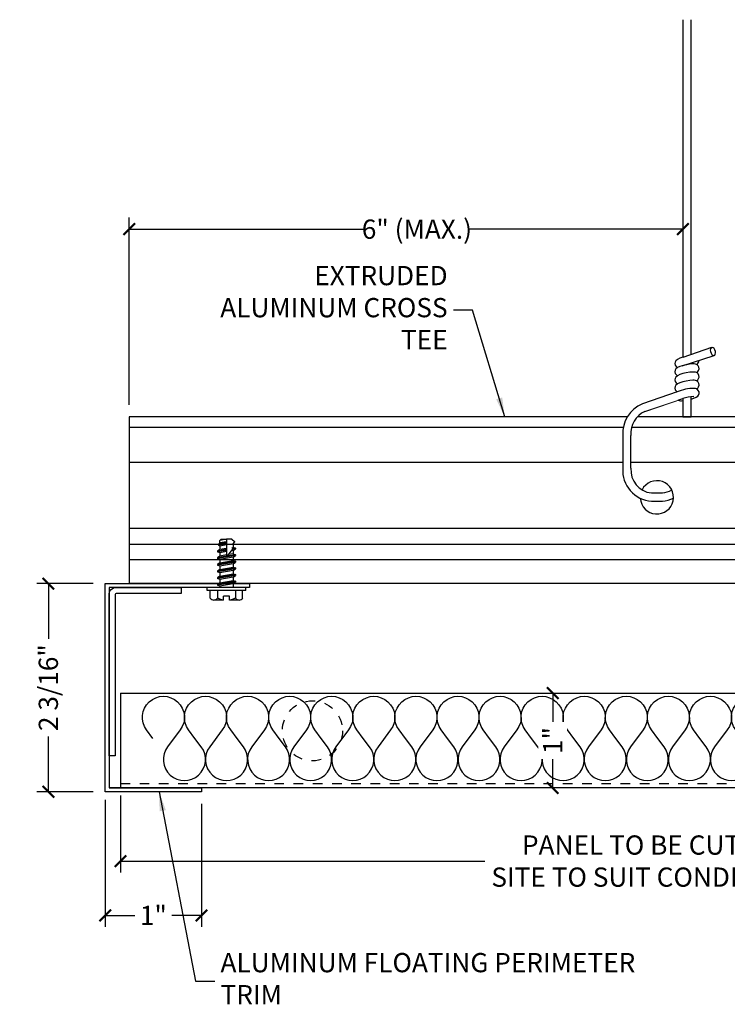
# Model space of a CAD drawing. Units: inches. Extents: x 0 to 100, y -24 to 100.
# Drawn here: x 44 to 51, y 43 to 54 of the extents above; entities that cross this region are included whole.
import ezdxf

# ---------------------------------------------------------------- set-up
doc = ezdxf.new("R2010")
doc.units = ezdxf.units.IN
doc.header["$LTSCALE"] = 0.25
doc.header["$MEASUREMENT"] = 0
doc.linetypes.add('HIDDEN', pattern=[0.375, 0.25, -0.125])
doc.layers.add('A-ANNO-DIMS', color=31, linetype='Continuous', lineweight=18)
for name, color, linetype in [('Z-SIMPLEX-DIMENSION', 21, 'Continuous'), ('Z-SIMPLEX-FASTENER', 2, 'Continuous'), ('Z-SIMPLEX-OBJECT LINES', 4, 'Continuous'), ('Z-SIMPLEX-PANEL', 4, 'Continuous'), ('Z-SIMPLEX-SUSP PRIMARY', 2, 'Continuous'), ('Z-SIMPLEX-SUSP SECONDARY', 3, 'Continuous')]:
    doc.layers.add(name, color=color, linetype=linetype)
doc.styles.add('MECHANICAL', font='ARIALN.TTF')
doc.dimstyles.new('ARCHITECTURAL$0', dxfattribs={"dimscale": 0, "dimtxt": 0.1, "dimasz": 0.06, "dimexe": 0.06, "dimexo": 0.0625, "dimgap": 0.03, "dimtad": 0, "dimdec": 5, "dimzin": 3, "dimdsep": 46, "dimlunit": 4, "dimtxsty": 'MECHANICAL', "dimblk": 'ARCHTICK', "dimcen": 0.09, "dimclrd": 2, "dimclre": 2, "dimclrt": 256, "dimadec": 0, "dimazin": 0, "dimtfac": 1, "dimtdec": 5, "dimtix": 1, "dimtofl": 0, "dimtmove": 0, "dimatfit": 3, "dimfxl": 1, "dimfrac": 2, "dimtolj": 1, "dimtzin": 3, "dimlwd": -3, "dimlwe": -3, "dimarcsym": 0})
doc.dimstyles.new('ARCHITECTURAL$7', dxfattribs={"dimscale": 0, "dimtxt": 0.1, "dimasz": 0.1, "dimexe": 0.05, "dimexo": 0.0625, "dimgap": 0.03, "dimtad": 0, "dimdec": 5, "dimzin": 3, "dimdsep": 46, "dimlunit": 5, "dimtxsty": 'MECHANICAL', "dimblk": 'ARCHTICK', "dimcen": 0.09, "dimclrd": 2, "dimclre": 2, "dimclrt": 256, "dimadec": 0, "dimazin": 0, "dimtfac": 1, "dimtdec": 5, "dimtofl": 0, "dimtmove": 0, "dimatfit": 3, "dimfxl": 1, "dimfrac": 2, "dimtolj": 1, "dimtzin": 3, "dimarcsym": 0})

# ---------------------------------------------------------------- blocks, each defined once
blk = doc.blocks.new('_ArchTick')
at = {"layer": 'A-ANNO-DIMS', "color": 2, "linetype": 'ByBlock', "const_width": 0.183}
blk.add_lwpolyline([(-0.5, -0.5), (0.5, 0.5)], dxfattribs=at)
blk = doc.blocks.new('*D21')
at = {"layer": 'DEFPOINTS', "color": 0, "ltscale": 0.2, "transparency": 16777216}
for p in [(60.702, 46.619), (49.605, 45.633), (60.702, 45.633)]:
    blk.add_point(p, dxfattribs=at)
at = {"layer": 'Z-SIMPLEX-DIMENSION', "color": 2, "lineweight": -3, "ltscale": 0.2, "transparency": 16777216}
for p, q in [((49.605, 46.619), (49.605, 46.273)), ((49.605, 45.633), (49.605, 45.979))]:
    blk.add_line(p, q, dxfattribs=at)
at = {"layer": 'Z-SIMPLEX-DIMENSION', "color": 2, "lineweight": -3, "ltscale": 0.2, "transparency": 16777216, "xscale": 0.12, "yscale": 0.12, "zscale": 0.12}
for p, rotation in [((49.605, 46.619), 90), ((49.605, 45.633), 270)]:
    blk.add_blockref('_ArchTick', p, dxfattribs=dict(at, rotation=rotation))
at = {"layer": 'Z-SIMPLEX-DIMENSION', "ltscale": 0.2, "transparency": 16777216, "insert": (49.605, 46.126), "char_height": 0.2, "attachment_point": 5, "rotation": 90, "style": 'MECHANICAL', "bg_fill": 3, "box_fill_scale": 1.25, "bg_fill_color": 256, "bg_fill_true_color": 13158600, "bg_fill_transparency": 0}
blk.add_mtext('\\A1;1"', dxfattribs=at)
blk = doc.blocks.new('*D23')
at = {"layer": 'DEFPOINTS', "color": 0, "ltscale": 0.2, "transparency": 16777216}
for p in [(44.953, 47.758), (44.361, 45.593), (44.953, 45.593)]:
    blk.add_point(p, dxfattribs=at)
at = {"layer": 'Z-SIMPLEX-DIMENSION', "color": 2, "lineweight": -3, "ltscale": 0.2, "transparency": 16777216}
for p, q in [((44.828, 47.758), (44.241, 47.758)), ((44.361, 47.758), (44.361, 47.086)), ((44.361, 45.593), (44.361, 46.265)), ((44.828, 45.593), (44.241, 45.593))]:
    blk.add_line(p, q, dxfattribs=at)
at = {"layer": 'Z-SIMPLEX-DIMENSION', "color": 2, "lineweight": -3, "ltscale": 0.2, "transparency": 16777216, "xscale": 0.12, "yscale": 0.12, "zscale": 0.12}
for p, rotation in [((44.361, 47.758), 90), ((44.361, 45.593), 270)]:
    blk.add_blockref('_ArchTick', p, dxfattribs=dict(at, rotation=rotation))
at = {"layer": 'Z-SIMPLEX-DIMENSION', "ltscale": 0.2, "transparency": 16777216, "insert": (44.361, 46.676), "char_height": 0.2, "attachment_point": 5, "rotation": 90, "style": 'MECHANICAL', "bg_fill": 3, "box_fill_scale": 1.25, "bg_fill_color": 256, "bg_fill_true_color": 13158600, "bg_fill_transparency": 0}
blk.add_mtext('\\A1;2 3/16"', dxfattribs=at)
blk = doc.blocks.new('*D24')
at = {"layer": 'DEFPOINTS', "color": 0, "ltscale": 0.2, "transparency": 16777216}
for p in [(44.953, 45.633), (45.953, 45.593), (45.953, 44.308)]:
    blk.add_point(p, dxfattribs=at)
at = {"layer": 'Z-SIMPLEX-DIMENSION', "color": 2, "lineweight": -3, "ltscale": 0.2, "transparency": 16777216}
for p, q in [((44.953, 45.508), (44.953, 44.188)), ((45.953, 45.468), (45.953, 44.188)), ((44.953, 44.308), (45.306, 44.308)), ((45.953, 44.308), (45.599, 44.308))]:
    blk.add_line(p, q, dxfattribs=at)
at = {"layer": 'Z-SIMPLEX-DIMENSION', "color": 2, "lineweight": -3, "ltscale": 0.2, "transparency": 16777216, "xscale": 0.12, "yscale": 0.12, "zscale": 0.12, "rotation": 180}
blk.add_blockref('_ArchTick', (44.953, 44.308), dxfattribs=at)
at = {"layer": 'Z-SIMPLEX-DIMENSION', "color": 2, "lineweight": -3, "ltscale": 0.2, "transparency": 16777216, "xscale": 0.12, "yscale": 0.12, "zscale": 0.12}
blk.add_blockref('_ArchTick', (45.953, 44.308), dxfattribs=at)
at = {"layer": 'Z-SIMPLEX-DIMENSION', "ltscale": 0.2, "transparency": 16777216, "insert": (45.453, 44.308), "char_height": 0.2, "attachment_point": 5, "style": 'MECHANICAL', "bg_fill": 3, "box_fill_scale": 1.25, "bg_fill_color": 256, "bg_fill_true_color": 13158600, "bg_fill_transparency": 0}
blk.add_mtext('\\A1;1"', dxfattribs=at)
blk = doc.blocks.new('*D27')
at = {"layer": 'DEFPOINTS', "color": 0, "ltscale": 0.2, "transparency": 16777216}
for p in [(45.111, 45.678), (56.189, 45.633), (56.189, 44.873)]:
    blk.add_point(p, dxfattribs=at)
at = {"layer": 'Z-SIMPLEX-DIMENSION', "color": 2, "lineweight": -3, "ltscale": 0.2, "transparency": 16777216}
for p, q in [((45.111, 45.553), (45.111, 44.753)), ((56.189, 45.508), (56.189, 44.753)), ((45.111, 44.873), (49.112, 44.873)), ((56.189, 44.873), (52.188, 44.873))]:
    blk.add_line(p, q, dxfattribs=at)
at = {"layer": 'Z-SIMPLEX-DIMENSION', "color": 2, "lineweight": -3, "ltscale": 0.2, "transparency": 16777216, "xscale": 0.12, "yscale": 0.12, "zscale": 0.12, "rotation": 180}
blk.add_blockref('_ArchTick', (45.111, 44.873), dxfattribs=at)
at = {"layer": 'Z-SIMPLEX-DIMENSION', "color": 2, "lineweight": -3, "ltscale": 0.2, "transparency": 16777216, "xscale": 0.12, "yscale": 0.12, "zscale": 0.12}
blk.add_blockref('_ArchTick', (56.189, 44.873), dxfattribs=at)
at = {"layer": 'Z-SIMPLEX-DIMENSION', "ltscale": 0.2, "transparency": 16777216, "insert": (50.65, 44.873), "char_height": 0.2, "attachment_point": 5, "style": 'MECHANICAL', "bg_fill": 3, "box_fill_scale": 1.25, "bg_fill_color": 256, "bg_fill_true_color": 13158600, "bg_fill_transparency": 0}
blk.add_mtext('\\A1;PANEL TO BE CUT ON\\PSITE TO SUIT CONDITIONS', dxfattribs=at)
blk = doc.blocks.new('*D25')
at = {"layer": 'DEFPOINTS', "color": 0, "transparency": 16777216}
for p in [(50.959, 53.619), (45.203, 51.442), (45.203, 49.491)]:
    blk.add_point(p, dxfattribs=at)
at = {"layer": 'Z-SIMPLEX-DIMENSION', "color": 2, "lineweight": -3, "transparency": 16777216}
for p, q in [((50.959, 53.494), (50.959, 51.322)), ((45.203, 49.616), (45.203, 51.562)), ((45.203, 51.442), (47.651, 51.442)), ((50.959, 51.442), (48.734, 51.442))]:
    blk.add_line(p, q, dxfattribs=at)
at = {"layer": 'Z-SIMPLEX-DIMENSION', "color": 2, "lineweight": -3, "transparency": 16777216, "xscale": 0.12, "yscale": 0.12, "zscale": 0.12, "rotation": 180}
blk.add_blockref('_ArchTick', (45.203, 51.442), dxfattribs=at)
at = {"layer": 'Z-SIMPLEX-DIMENSION', "color": 2, "lineweight": -3, "transparency": 16777216, "xscale": 0.12, "yscale": 0.12, "zscale": 0.12}
blk.add_blockref('_ArchTick', (50.959, 51.442), dxfattribs=at)
at = {"layer": 'Z-SIMPLEX-DIMENSION', "transparency": 16777216, "insert": (48.193, 51.442), "char_height": 0.2, "attachment_point": 5, "style": 'MECHANICAL'}
blk.add_mtext('\\A1;6" (MAX.)', dxfattribs=at)
blk = doc.blocks.new('Screw Hex Head')
at = {"layer": 'Z-SIMPLEX-FASTENER', "color": 2}
for p, q in [((-0.132, 0.093), (-0.132, 0.131)), ((-0.111, 0.168), (-0.032, 0.168)), ((-0.032, 0.202), (0, 0.202)), ((-0.032, -0.202), (-0.032, 0.202)), ((0, -0.202), (0, 0.202)), ((-0.132, 0.032), (-0.132, 0.093)), ((-0.132, 0.032), (-0.09, 0.032)), ((-0.032, 0.093), (-0.111, 0.093)), ((-0.09, -0.033), (-0.09, 0.032)), ((0.013, 0.07), (0, 0.07)), ((0.013, 0.07), (0.022, 0.093)), ((0.038, -0.07), (0.013, 0.07)), ((0.031, 0.093), (0.022, 0.093)), ((0.055, -0.093), (0.022, 0.093)), ((0.064, -0.093), (0.031, 0.093)), ((0.048, 0.07), (0.031, 0.093)), ((0.083, 0.07), (0.048, 0.07)), ((0.048, 0.07), (0.073, -0.07)), ((0.083, 0.07), (0.092, 0.093)), ((0.107, -0.07), (0.083, 0.07)), ((0.1, 0.093), (0.092, 0.093)), ((0.124, -0.093), (0.092, 0.093)), ((0.133, -0.093), (0.1, 0.093)), ((0.117, 0.07), (0.1, 0.093)), ((0.152, 0.07), (0.117, 0.07)), ((0.117, 0.07), (0.142, -0.07)), ((0.152, 0.07), (0.161, 0.093)), ((0.176, -0.07), (0.152, 0.07)), ((0.169, 0.093), (0.161, 0.093)), ((0.194, -0.093), (0.161, 0.093)), ((0.202, -0.093), (0.169, 0.093)), ((0.186, 0.07), (0.169, 0.093)), ((0.186, 0.07), (0.211, -0.07)), ((0.221, 0.07), (0.186, 0.07)), ((0.221, 0.07), (0.23, 0.093)), ((0.246, -0.07), (0.221, 0.07)), ((0.238, 0.093), (0.23, 0.093)), ((0.263, -0.093), (0.23, 0.093)), ((0.271, -0.093), (0.238, 0.093)), ((0.255, 0.07), (0.238, 0.093)), ((0.29, 0.07), (0.255, 0.07)), ((0.255, 0.07), (0.28, -0.07)), ((0.29, 0.07), (0.299, 0.093)), ((0.315, -0.07), (0.29, 0.07)), ((0.307, 0.093), (0.299, 0.093)), ((0.332, -0.093), (0.299, 0.093)), ((0.324, 0), (0.307, 0.093)), ((0.325, 0.07), (0.307, 0.093)), ((0.315, 0), (0.396, -0.067)), ((0.5, 0), (0.315, 0)), ((0.359, 0.07), (0.325, 0.07)), ((0.337, 0), (0.325, 0.07)), ((0.359, 0.07), (0.368, 0.093)), ((0.372, 0), (0.359, 0.07)), ((0.377, 0.093), (0.368, 0.093)), ((0.385, 0), (0.368, 0.093)), ((0.393, 0), (0.377, 0.093)), ((0.394, 0.07), (0.377, 0.093)), ((0.428, 0.07), (0.394, 0.07)), ((0.406, 0), (0.394, 0.07)), ((0.428, 0.07), (0.439, 0.083)), ((0.441, 0), (0.428, 0.07)), ((0.448, 0.082), (0.439, 0.083)), ((0.454, 0), (0.439, 0.083)), ((0.463, 0.07), (0.448, 0.082)), ((0.462, 0), (0.448, 0.082)), ((0.463, 0.07), (0.488, 0.07)), ((0.475, 0), (0.463, 0.07)), ((0.5, 0), (0.488, 0.07)), ((0.5, 0.056), (0.488, 0.07)), ((0.5, 0.056), (0.5, 0)), ((0.5, -0.056), (0.5, 0)), ((-0.132, -0.033), (-0.09, -0.033)), ((-0.132, -0.093), (-0.132, -0.033)), ((-0.132, -0.131), (-0.132, -0.093)), ((-0.032, -0.093), (-0.111, -0.093)), ((0.038, -0.07), (0, -0.07)), ((0.038, -0.07), (0.055, -0.093)), ((0.064, -0.093), (0.055, -0.093)), ((0.073, -0.07), (0.064, -0.093)), ((0.107, -0.07), (0.073, -0.07)), ((0.107, -0.07), (0.124, -0.093)), ((0.133, -0.093), (0.124, -0.093)), ((0.142, -0.07), (0.133, -0.093)), ((0.176, -0.07), (0.142, -0.07)), ((0.176, -0.07), (0.194, -0.093)), ((0.202, -0.093), (0.194, -0.093)), ((0.211, -0.07), (0.202, -0.093)), ((0.246, -0.07), (0.211, -0.07)), ((0.246, -0.07), (0.263, -0.093)), ((0.271, -0.093), (0.263, -0.093)), ((0.28, -0.07), (0.271, -0.093)), ((0.315, -0.07), (0.28, -0.07)), ((0.315, -0.07), (0.332, -0.093)), ((0.34, -0.093), (0.325, -0.008)), ((0.34, -0.093), (0.332, -0.093)), ((0.349, -0.07), (0.34, -0.093)), ((0.349, -0.07), (0.341, -0.021)), ((0.384, -0.07), (0.349, -0.07)), ((0.384, -0.07), (0.381, -0.054)), ((0.384, -0.07), (0.401, -0.093)), ((0.396, -0.067), (0.41, -0.06)), ((0.401, -0.093), (0.396, -0.067)), ((0.409, -0.093), (0.401, -0.093)), ((0.409, -0.093), (0.404, -0.063)), ((0.418, -0.07), (0.409, -0.093)), ((0.41, -0.06), (0.418, -0.07)), ((0.453, -0.07), (0.418, -0.07)), ((0.453, -0.07), (0.469, -0.083)), ((0.477, -0.082), (0.469, -0.083)), ((0.5, -0.056), (0.477, -0.082)), ((-0.111, -0.168), (-0.032, -0.168)), ((-0.032, -0.202), (0, -0.202))]:
    blk.add_line(p, q, dxfattribs=at)
for centre, radius, start, end in [((-0.087, 0.131), 0.0442, 121.8908, 238.1092), ((0.088, 0), 0.219, 154.8341, 171.4846), ((-0.087, -0.131), 0.0442, 121.8908, 238.1092), ((0.088, 0), 0.219, 188.5154, 205.1659)]:
    blk.add_arc(centre, radius, start, end, dxfattribs=at)
blk = doc.blocks.new('*U19')
at = {"color": 2, "lineweight": -3}
for points in [[(0.5, 0), (0.575, 0.1, 2), (0.175, 0.1), (0.325, -0.1, -2), (-0.075, -0.1), (0, 0)], [(1, 0), (1.075, 0.1, 2), (0.675, 0.1), (0.825, -0.1, -2), (0.425, -0.1), (0.5, 0)], [(1.5, 0), (1.575, 0.1, 2), (1.175, 0.1), (1.325, -0.1, -2), (0.925, -0.1), (1, 0)], [(2, 0), (2.075, 0.1, 2), (1.675, 0.1), (1.825, -0.1, -2), (1.425, -0.1), (1.5, 0)], [(2.5, 0), (2.575, 0.1, 2), (2.175, 0.1), (2.325, -0.1, -2), (1.925, -0.1), (2, 0)], [(3, 0), (3.075, 0.1, 2), (2.675, 0.1), (2.825, -0.1, -2), (2.425, -0.1), (2.5, 0)], [(3.5, 0), (3.575, 0.1, 2), (3.175, 0.1), (3.325, -0.1, -2), (2.925, -0.1), (3, 0)], [(4, 0), (4.075, 0.1, 2), (3.675, 0.1), (3.825, -0.1, -2), (3.425, -0.1), (3.5, 0)], [(4.5, 0), (4.575, 0.1, 2), (4.175, 0.1), (4.325, -0.1, -2), (3.925, -0.1), (4, 0)], [(5, 0), (5.075, 0.1, 2), (4.675, 0.1), (4.825, -0.1, -2), (4.425, -0.1), (4.5, 0)], [(5.5, 0), (5.575, 0.1, 2), (5.175, 0.1), (5.325, -0.1, -2), (4.925, -0.1), (5, 0)], [(6, 0), (6.075, 0.1, 2), (5.675, 0.1), (5.825, -0.1, -2), (5.425, -0.1), (5.5, 0)], [(6.5, 0), (6.575, 0.1, 2), (6.175, 0.1), (6.325, -0.1, -2), (5.925, -0.1), (6, 0)], [(7, 0), (7.075, 0.1, 2), (6.675, 0.1), (6.825, -0.1, -2), (6.425, -0.1), (6.5, 0)], [(7.5, 0), (7.575, 0.1, 2), (7.175, 0.1), (7.325, -0.1, -2), (6.925, -0.1), (7, 0)], [(8, 0), (8.075, 0.1, 2), (7.675, 0.1), (7.825, -0.1, -2), (7.425, -0.1), (7.5, 0)], [(8.5, 0), (8.575, 0.1, 2), (8.175, 0.1), (8.325, -0.1, -2), (7.925, -0.1), (8, 0)], [(9, 0), (9.075, 0.1, 2), (8.675, 0.1), (8.825, -0.1, -2), (8.425, -0.1), (8.5, 0)], [(9.5, 0), (9.575, 0.1, 2), (9.175, 0.1), (9.325, -0.1, -2), (8.925, -0.1), (9, 0)], [(10, 0), (10.075, 0.1, 2), (9.675, 0.1), (9.825, -0.1, -2), (9.425, -0.1), (9.5, 0)], [(10.5, 0), (10.575, 0.1, 2), (10.175, 0.1), (10.325, -0.1, -2), (9.925, -0.1), (10, 0)], [(11, 0), (11.075, 0.1, 2), (10.675, 0.1), (10.825, -0.1, -2), (10.425, -0.1), (10.5, 0)], [(11.5, 0), (11.575, 0.1, 2), (11.175, 0.1), (11.325, -0.1, -2), (10.925, -0.1), (11, 0)], [(12, 0), (12.075, 0.1, 2), (11.675, 0.1), (11.825, -0.1, -2), (11.425, -0.1), (11.5, 0)]]:
    blk.add_lwpolyline(points, format="xyb", dxfattribs=at)
blk = doc.blocks.new('*U40')
at = {"layer": 'Z-SIMPLEX-SUSP PRIMARY', "lineweight": -3}
for p, q in [((0.512, 7.015), (0.512, 2.062)), ((0.632, 2.103), (0.632, 7.015)), ((0.933, 2.204), (0.512, 2.062)), ((0.5, 1.939), (0.972, 2.091)), ((0.512, 1.457), (0.512, 1.189)), ((0.632, 1.189), (0.632, 1.484)), ((0.668, 1.487), (0.67, 1.487)), ((0.512, 1.189), (0.632, 1.189)), ((0.211, 0.072), (0.05, 0.072)), ((0.05, -0.048), (0.211, -0.048))]:
    blk.add_line(p, q, dxfattribs=at)
at = {"layer": 'Z-SIMPLEX-SUSP PRIMARY', "lineweight": -3, "flags": 128}
for points in [[(0.939, 2.205), (0.926, 2.2), (0.917, 2.187), (0.914, 2.168), (0.916, 2.146), (0.924, 2.124), (0.936, 2.105), (0.951, 2.093), (0.966, 2.09), (0.979, 2.095), (0.987, 2.108), (0.991, 2.127), (0.989, 2.149), (0.981, 2.171), (0.969, 2.19), (0.954, 2.202), (0.939, 2.205)], [(0.518, 2.064), (0.512, 2.063), (0.469, 2.049), (0.432, 2.032), (0.409, 2.012), (0.399, 1.993), (0.395, 1.97), (0.4, 1.947), (0.412, 1.929), (0.426, 1.917), (0.435, 1.913)], [(0.5, 1.939), (0.469, 1.929), (0.432, 1.912), (0.409, 1.892), (0.399, 1.873), (0.395, 1.85), (0.4, 1.827), (0.412, 1.809), (0.426, 1.797), (0.435, 1.793)], [(0.675, 1.967), (0.655, 1.967), (0.642, 1.966)], [(0.675, 1.847), (0.655, 1.847), (0.612, 1.843), (0.562, 1.834), (0.512, 1.823), (0.469, 1.809), (0.432, 1.792), (0.409, 1.772), (0.399, 1.753), (0.395, 1.73), (0.4, 1.707), (0.412, 1.689), (0.426, 1.677), (0.435, 1.673)], [(0.632, 1.449), (0.671, 1.461), (0.708, 1.477), (0.729, 1.492), (0.742, 1.509), (0.749, 1.53), (0.748, 1.554), (0.738, 1.576), (0.725, 1.59), (0.71, 1.599), (0.695, 1.604), (0.675, 1.607)]]:
    blk.add_lwpolyline(points, dxfattribs=at)
at = {"layer": 'Z-SIMPLEX-SUSP PRIMARY', "lineweight": -3}
for centre, radius, start, end in [((0.792, 0.786), 1.189, 97.2308, 104.184), ((0.681, 1.899), 0.0673, 295.9178, 95.067), ((0.685, 2.017), 0.0634, 293.2085, 358.3088), ((0.681, 1.779), 0.0673, 295.9178, 95.067), ((0.681, 1.659), 0.0673, 295.9178, 95.067), ((0.674, 1.038), 0.449, 90.7185, 111.1178), ((0.13, 0.008), 0.244, 183.1321, 153.316), ((0.177, 0.407), 0.336, 275.7263, 300.6423), ((0.177, 0.408), 0.456, 274.2844, 295.6529)]:
    blk.add_arc(centre, radius, start, end, dxfattribs=at)
at = {"lineweight": -3}
blk.add_wipeout([(-0.372, 0.918), (-0.359, 1.052), (-0.309, 1.18), (-0.224, 1.288), (-0.146, 1.349), (-0.083, 1.382), (0.429, 1.555), (0.438, 1.431), (-0.045, 1.268), (-0.129, 1.216), (-0.188, 1.152), (-0.23, 1.072), (-0.253, 0.96), (-0.252, 0.918)], dxfattribs=at).dxf.layer = 'Z-SIMPLEX-SUSP PRIMARY'
at = {"layer": 'Z-SIMPLEX-SUSP PRIMARY', "lineweight": -3}
for p, q in [((0.429, 1.555), (-0.083, 1.382)), ((-0.045, 1.268), (0.512, 1.457))]:
    blk.add_line(p, q, dxfattribs=at)
at = {"layer": 'Z-SIMPLEX-SUSP PRIMARY', "lineweight": -3, "flags": 128}
blk.add_lwpolyline([(0.675, 1.727), (0.655, 1.727), (0.612, 1.723), (0.562, 1.714), (0.512, 1.703), (0.469, 1.689), (0.432, 1.672), (0.409, 1.652), (0.399, 1.633), (0.395, 1.61), (0.4, 1.587), (0.412, 1.569), (0.426, 1.557), (0.429, 1.555)], dxfattribs=at)
at = {"layer": 'Z-SIMPLEX-SUSP PRIMARY', "lineweight": -3}
for centre, radius, start, end in [((0.678, 0.975), 0.632, 90.2678, 113.1935), ((0.483, 1.559), 0.135, 250.2604, 282.5026)]:
    blk.add_arc(centre, radius, start, end, dxfattribs=at)
at = {"lineweight": -3}
blk.add_wipeout([(-0.372, 0.434), (-0.252, 0.434), (-0.252, 0.918), (-0.372, 0.918)], dxfattribs=at).dxf.layer = 'Z-SIMPLEX-SUSP PRIMARY'
at = {"layer": 'Z-SIMPLEX-SUSP PRIMARY', "lineweight": -3}
for p, q in [((-0.372, 0.918), (-0.372, 0.434)), ((-0.252, 0.434), (-0.252, 0.918))]:
    blk.add_line(p, q, dxfattribs=at)
for centre, radius, start, end in [((0.107, 0.942), 0.479, 113.3951, 182.9471), ((0.097, 0.949), 0.35, 113.888, 185.0769), ((0.08, 0.404), 0.452, 176.1364, 266.2323), ((0.084, 0.407), 0.336, 175.3818, 264.2396)]:
    blk.add_arc(centre, radius, start, end, dxfattribs=at)

msp = doc.modelspace()

# ---------------------------------------------------------------- linework, layer by layer
at = {"layer": 'Z-SIMPLEX-PANEL'}
for p, q in [((45.110912, 46.618677), (56.07055, 46.618677)), ((56.188818, 45.63301), (44.992644, 45.63301))]:
    msp.add_line(p, q, dxfattribs=at)
at = {"layer": 'Z-SIMPLEX-PANEL', "color": 2, "linetype": 'HIDDEN'}
msp.add_line((45.110912, 45.677811), (56.129684, 45.677811), dxfattribs=at)
msp.add_circle((47.106854, 46.22671), 0.3125, dxfattribs=at)
at = {"layer": 'Z-SIMPLEX-SUSP SECONDARY'}
for p, q in [((55.501318, 49.49101), (45.202644, 49.49101)), ((45.202644, 49.49101), (45.202644, 47.75801)), ((45.202644, 49.382838), (55.501318, 49.382838)), ((45.202644, 49.01801), (55.501318, 49.01801)), ((45.202644, 48.33301), (55.501318, 48.33301)), ((45.202644, 48.16801), (55.501318, 48.16801)), ((45.202644, 48.00801), (55.501318, 48.00801)), ((55.493818, 47.75801), (45.202644, 47.75801))]:
    msp.add_line(p, q, dxfattribs=at)

# ---------------------------------------------------------------- block references
at = {"layer": 'Z-SIMPLEX-FASTENER', "rotation": 90}
msp.add_blockref('Screw Hex Head', (46.213129, 47.71801), dxfattribs=at)

# ---------------------------------------------------------------- texts
at = {"layer": 'Z-SIMPLEX-DIMENSION', "ltscale": 0.2, "insert": (48.512409, 50.600172), "char_height": 0.2, "width": 2.64970524, "attachment_point": 6, "style": 'MECHANICAL'}
msp.add_mtext('EXTRUDED ALUMINUM CROSS TEE', dxfattribs=at)

# ---------------------------------------------------------------- dimensions: what is measured, and where the dimension line sits
at = {"layer": 'Z-SIMPLEX-DIMENSION'}
dim = msp.add_linear_dim(base=(45.202644, 51.44225), p1=(50.959004, 53.619321), p2=(45.202644, 49.49101), text='6" (MAX.)', dimstyle='ARCHITECTURAL$0', override={"dimscale": 2}, dxfattribs=at)
dim.commit()
dim.dimension.update_dxf_attribs({"geometry": '*D25', "text_midpoint": (48.19279, 51.44225), "dimtype": 160})

# ---------------------------------------------------------------- leaders
at = {"layer": 'Z-SIMPLEX-DIMENSION', "ltscale": 0.2, "annotation_type": 0, "has_hookline": 1, "hookline_direction": 1, "text_width": 2.509823}
msp.add_leader([(49.106255, 49.49101), (48.772409, 50.600172), (48.572409, 50.600172)], dimstyle='ARCHITECTURAL$7', override={"dimscale": 2}, dxfattribs=at)

# ---------------------------------------------------------------- next in the draw order: block references
at = {"layer": 'Z-SIMPLEX-SUSP PRIMARY', "xscale": 0.7086614173228346, "yscale": 0.7086614173228346, "zscale": 0.7086614173228346}
msp.add_blockref('*U40', (50.595929, 48.648104), dxfattribs=at)

# ---------------------------------------------------------------- next in the draw order: dimensions: what is measured, and where the dimension line sits
at = {"layer": 'Z-SIMPLEX-DIMENSION', "ltscale": 0.2}
dim = msp.add_linear_dim(base=(44.361383, 45.59311), p1=(44.952644, 47.75801), p2=(44.952644, 45.59311), angle=90, dimstyle='ARCHITECTURAL$0', override={"dimscale": 2, "dimdec": 4, "dimtfill": 1}, dxfattribs=at)
dim.commit()
dim.dimension.update_dxf_attribs({"geometry": '*D23', "text_midpoint": (44.361383, 46.67556)})

# ---------------------------------------------------------------- next in the draw order: dimensions: what is measured, and where the dimension line sits
dim = msp.add_linear_dim(base=(45.952644, 44.308314), p1=(44.952644, 45.63311), p2=(45.952644, 45.59311), dimstyle='ARCHITECTURAL$0', override={"dimscale": 2, "dimtfill": 1}, dxfattribs=at)
dim.commit()
dim.dimension.update_dxf_attribs({"geometry": '*D24', "text_midpoint": (45.452644, 44.308314)})

# ---------------------------------------------------------------- next in the draw order: linework, layer by layer
at = {"layer": 'Z-SIMPLEX-OBJECT LINES', "ltscale": 0.2}
msp.add_lwpolyline([(46.452644, 47.71801), (44.992644, 47.71801), (44.992644, 45.63311), (45.952644, 45.63311), (45.952644, 45.59311), (44.952644, 45.59311), (44.952644, 47.75801), (46.452644, 47.75801)], close=True, dxfattribs=at)

# ---------------------------------------------------------------- next in the draw order: dimensions: what is measured, and where the dimension line sits
at = {"layer": 'Z-SIMPLEX-DIMENSION', "ltscale": 0.2}
dim = msp.add_linear_dim(base=(56.188818, 44.873387), p1=(45.110912, 45.677811), p2=(56.188818, 45.63301), text='PANEL TO BE CUT ON\\PSITE TO SUIT CONDITIONS', dimstyle='ARCHITECTURAL$0', override={"dimscale": 2, "dimtfill": 1}, dxfattribs=at)
dim.commit()
dim.dimension.update_dxf_attribs({"geometry": '*D27', "text_midpoint": (50.649865, 44.873387)})

# ---------------------------------------------------------------- next in the draw order: linework, layer by layer
at = {"layer": 'Z-SIMPLEX-PANEL'}
msp.add_line((45.110912, 46.618677), (45.110912, 45.63301), dxfattribs=at)
at = {"layer": 'Z-SIMPLEX-PANEL', "color": 3}
msp.add_lwpolyline([(45.065144, 47.65551, 0.414213562), (45.055144, 47.64551), (45.055144, 45.96801), (44.992644, 45.96801), (44.992644, 47.64551, -0.414213562), (45.065144, 47.71801), (45.742644, 47.71801), (45.742644, 47.65551)], format="xyb", close=True, dxfattribs=at)

# ---------------------------------------------------------------- next in the draw order: block references
at = {"layer": 'Z-SIMPLEX-OBJECT LINES', "color": 9, "xscale": -0.875, "yscale": 0.875, "zscale": 0.875}
msp.add_blockref('*U19', (55.948101, 46.148244), dxfattribs=at)

# ---------------------------------------------------------------- next in the draw order: texts
at = {"layer": 'Z-SIMPLEX-DIMENSION', "ltscale": 0.2, "insert": (46.15127, 43.624857), "char_height": 0.2, "width": 4.4397899, "attachment_point": 4, "style": 'MECHANICAL'}
msp.add_mtext('ALUMINUM FLOATING PERIMETER TRIM', dxfattribs=at)

# ---------------------------------------------------------------- next in the draw order: leaders
at = {"layer": 'Z-SIMPLEX-DIMENSION', "ltscale": 0.2, "annotation_type": 0, "has_hookline": 1, "hookline_direction": 0, "text_width": 4.43779}
msp.add_leader([(45.512665, 45.59311), (45.89127, 43.624857), (46.09127, 43.624857)], dimstyle='ARCHITECTURAL$7', override={"dimscale": 2}, dxfattribs=at)

# ---------------------------------------------------------------- next in the draw order: dimensions: what is measured, and where the dimension line sits
at = {"layer": 'Z-SIMPLEX-DIMENSION', "ltscale": 0.2}
dim = msp.add_aligned_dim(p1=(60.70161, 46.618677), p2=(60.70161, 45.63301), distance=-11.09697, dimstyle='ARCHITECTURAL$0', override={"dimscale": 2, "dimdec": 4, "dimse1": 1, "dimse2": 1, "dimtfill": 1}, dxfattribs=at)
dim.commit()
dim.dimension.update_dxf_attribs({"geometry": '*D21', "text_midpoint": (49.60464, 46.125843)})

doc.saveas('drawing.dxf')
